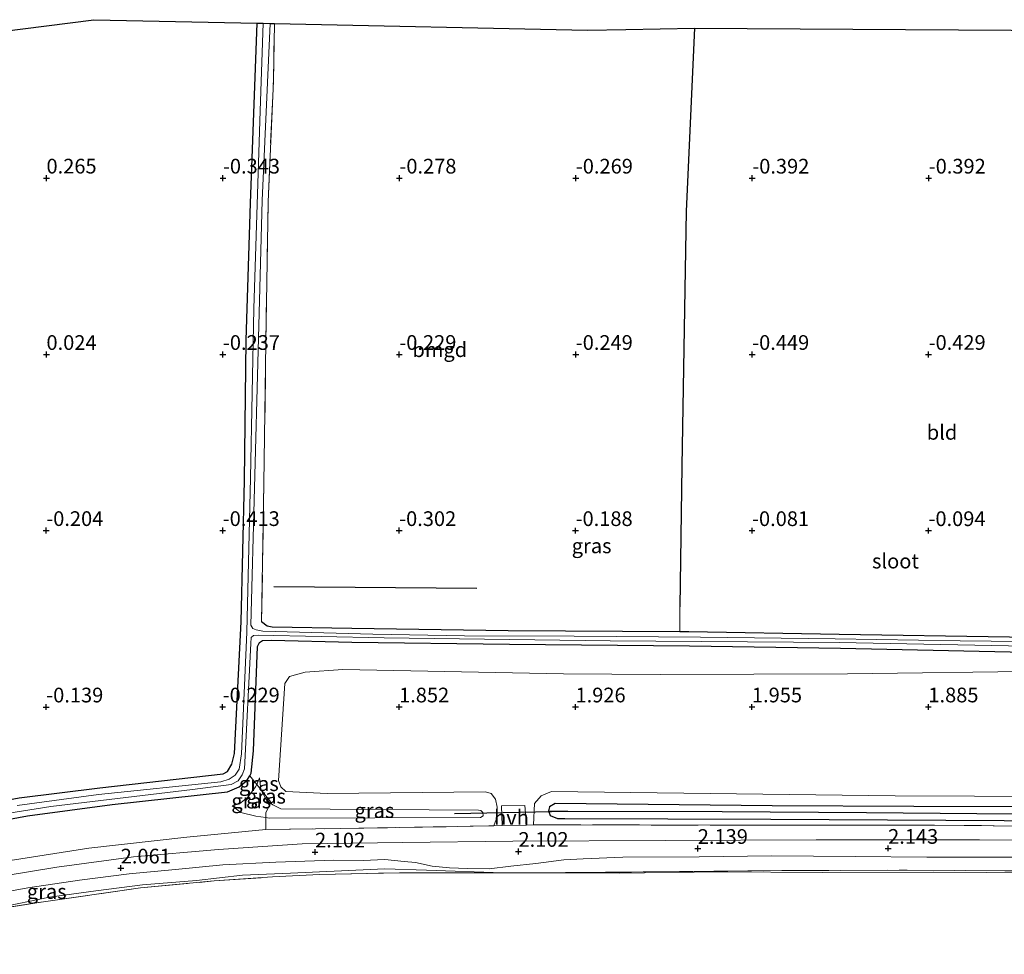
# Model space of a CAD drawing. Units: metres. Extents: x 59998 to 70008, y 374999 to 381250.
# Drawn here: x 64312 to 64479, y 380878 to 381037 of the extents above; entities that cross this region are included whole.
import ezdxf
from ezdxf.enums import TextEntityAlignment as Align

# ---------------------------------------------------------------- set-up
doc = ezdxf.new("R2010")
doc.units = ezdxf.units.M
doc.linetypes.add('IE-TERREINAFSCHEIDING', pattern=[10, 8, -2])
doc.layers.get('0').update_dxf_attribs({"lineweight": 25})
for name, color, linetype in [('B-ME-GW-HOOGTEPUNT-S-B1', 10, 'Continuous'), ('B-ME-GW-INSTEEKWATERGANG-L-B1', 10, 'Continuous'), ('B-ME-GW-WATERGANG-GREPPEL-L-B1', 10, 'Continuous'), ('B-ME-IE-TERREINAFSCHEIDING-HAAG-L-B1', 10, 'Continuous'), ('B-ME-KG-KADASTRAAL-OPNAMEDTMGRENS-L-B1', 10, 'Continuous'), ('B-ME-KW-DUIKER-L-B1', 10, 'Continuous')]:
    doc.layers.add(name, color=color, linetype=linetype)
for name, color, linetype, lineweight in [('B-ME-GW-KRUINLIJN-L-B1', 93, 'Continuous', 18), ('B-ME-GW-TEENLIJN-L-B1', 93, 'Continuous', 18), ('B-ME-IE-GRASLAND-GV-B6', 93, 'Continuous', 18), ('B-ME-IE-GRONDWERKLIJN-GROND_INGERICHT-GV-B6', 253, 'Continuous', 18), ('B-ME-IE-HULPGEOMETRIE-L-B1', 53, 'Continuous', 18), ('B-ME-IE-TERREINAFSCHEIDING-DOORGANG-L-B1', 8, 'IE-TERREINAFSCHEIDING-KUNSTMATIG-OPEN', 18), ('B-ME-IE-TERREINAFSCHEIDING-RASTERHEKWERK-L-B1', 8, 'IE-TERREINAFSCHEIDING', 18), ('B-ME-OG-WATER-GV-B6', 153, 'Continuous', 18), ('B-ME-VH-VERH_SOORT-BITUMEN-GV-B6', 8, 'IE-TERREINAFSCHEIDING-NATUURLIJK-HOUTWAL', 18), ('B-ME-VH-VERH_SOORT-HALF_VERHARDING-GV-B6', 8, 'IE-TERREINAFSCHEIDING-NATUURLIJK-HOUTWAL', 18)]:
    doc.layers.add(name, color=color, linetype=linetype, lineweight=lineweight)
doc.styles.add('NLCS-ISO', font='NLCS-ISO.TTF')
doc.linetypes.add('IE-TERREINAFSCHEIDING-KUNSTMATIG-OPEN', pattern='A,7,-1.5,[67,NLCS.SHX,S=0.75,R=0,X=0,Y=0],-1.5', length=10)
doc.linetypes.add('IE-TERREINAFSCHEIDING-NATUURLIJK-HOUTWAL', pattern='A,7,-1.5,[67,NLCS.SHX,S=0.75,R=45,X=0,Y=0],-1.5,7,-1.5,[70,NLCS.SHX,S=0.75,R=0,X=0,Y=0],-1.5', length=20)

# ---------------------------------------------------------------- blocks, each defined once
blk = doc.blocks.new('hoogtepunt')
for p, q in [((-0.5, 0), (0.5, 0)), ((0, 0.5), (0, -0.5))]:
    blk.add_line(p, q)

msp = doc.modelspace()

# ---------------------------------------------------------------- linework, layer by layer
at = {"layer": 'B-ME-GW-INSTEEKWATERGANG-L-B1'}
for points in [[(64256.87, 380891.53, 0.245), (64276.531, 380896.427, 0.269), (64295.06, 380900.931, 0.2), (64303.899, 380902.819, 0.118), (64311.471, 380904.218, 0.118), (64325.227, 380905.947, 0.118), (64346.202, 380908.297, -0.139), (64346.943, 380908.735, -0.139), (64347.66, 380909.96, -0.139), (64348.132, 380911.783, -0.134), (64349.239, 380934.163, -0.319), (64349.806, 380958.174, -0.462), (64350.103, 380982.03, -0.433), (64350.847, 381005.302, -0.425), (64351.941, 381035.932, -0.382)], [(64423.81, 380932.456, -0.333), (64394.641, 380932.626, -0.376), (64368.069, 380933.031, -0.413), (64354.487, 380933.246, -0.319), (64353.675, 380933.438, -0.319), (64352.726, 380934.138, -0.319)], [(64506.459, 380931.42, -0.534), (64479.886, 380931.549, -0.245), (64450.907, 380931.994, -0.196), (64425.371, 380932.447, -0.331), (64423.81, 380932.456, -0.333)], [(64350.706, 380907.982, -0.139), (64350.967, 380908.405, -0.139), (64351.324, 380912.218, -0.134), (64352.038, 380929.984, -0.319), (64352.369, 380930.628, -0.319), (64352.897, 380930.966, -0.319), (64354.379, 380931.056, -0.319), (64368.037, 380930.68, -0.413), (64394.864, 380930.337, -0.376), (64425.458, 380930.067, -0.331), (64451.17, 380929.707, -0.196), (64479.995, 380929.039, -0.245), (64507.644, 380929.019, -0.544), (64533.775, 380928.523, -0.515), (64557.958, 380928.229, -0.474), (64590.423, 380927.981, -0.433), (64609.182, 380927.4, -0.413), (64628.739, 380927.093, -0.437), (64638.1, 380927.181, -0.351), (64638.804, 380927.46, -0.351), (64638.994, 380927.631, -0.351)], [(64255.592, 380887.981, 0.264), (64277.462, 380893.567, 0.269), (64295.732, 380897.992, 0.2), (64312.904, 380901.206, 0.118), (64327.323, 380903.09, 0.118), (64346.937, 380905.273, -0.139), (64348.912, 380906.12, -0.139), (64350.203, 380907.166, -0.139), (64350.706, 380907.982, -0.139)], [(64626.395, 380897.788, 1.811), (64625.942, 380898.786, 1.811), (64625.569, 380899.036, 1.811), (64624.959, 380899.223, 1.811), (64621.709, 380899.148, 1.811), (64606.808, 380899.612, 1.811), (64582.71, 380900.736, 1.55), (64557.942, 380901.528, 1.55), (64521.033, 380902.343, 1.55), (64482.105, 380902.684, 1.55), (64463.63, 380902.761, 1.595), (64439.511, 380902.895, 1.607), (64402.634, 380903.263, 1.607), (64401.674, 380902.734, 1.606), (64401.498, 380902.009, 1.604)], [(64401.498, 380902.009, 1.604), (64401.791, 380901.225, 1.618), (64403.006, 380900.755, 1.64), (64404.301, 380900.748, 1.66), (64439.28, 380900.616, 1.66), (64478.962, 380900.402, 1.652), (64516.102, 380899.885, 1.738), (64552.491, 380899.34, 1.766), (64577.938, 380898.091, 1.791), (64611.722, 380896.808, 1.799), (64625.25, 380896.578, 1.811), (64626.244, 380896.992, 1.811), (64626.395, 380897.788, 1.811)]]:
    msp.add_polyline3d(points, dxfattribs=at)
at = {"layer": 'B-ME-GW-KRUINLIJN-L-B1'}
msp.add_line((64351.886, 380906.525, 0.639), (64352.375, 380907.634, 0.654), dxfattribs=at)
for points in [[(64392.193, 380899.49, 2.134), (64392.582, 380900.572, 2.121), (64392.774, 380902.633, 2.073), (64392.488, 380904.011, 2.081), (64391.76, 380904.965, 2.053), (64390.809, 380905.243, 2.053), (64363.851, 380904.957, 1.959), (64356.832, 380905.312, 1.873), (64355.999, 380906.123, 1.873), (64355.603, 380907.169, 1.873), (64356.674, 380923.674, 1.537), (64357.465, 380924.856, 1.546), (64360.147, 380925.581, 1.521), (64366.518, 380926.033, 1.505), (64404.033, 380925.316, 1.627), (64420.461, 380925.183, 1.623), (64452.313, 380925.311, 1.439), (64486.375, 380925.768, 1.382)], [(64347.7, 380902.9, 0.601), (64348.935, 380903.238, 0.601), (64350.358, 380904.351, 0.613), (64351.702, 380906.109, 0.633), (64351.886, 380906.525, 0.639)], [(64626.594, 380895.66, 2.257), (64626.872, 380898.174, 2.233), (64626.561, 380899.997, 2.233), (64625.517, 380900.87, 2.225), (64621.472, 380900.958, 2.196), (64605.997, 380901.375, 2.094), (64579.145, 380902.511, 2.012), (64552.967, 380903.585, 1.987), (64514.438, 380904.348, 2.053), (64460.421, 380904.598, 1.971), (64402.036, 380905.293, 2.039), (64400.234, 380904.587, 2.042), (64399.108, 380903.263, 2.078), (64398.97, 380899.636, 2.241)], [(64253.154, 380881.209, 2.237), (64270.293, 380885.494, 2.159), (64286.995, 380889.513, 2.106), (64307, 380893.144, 2.229), (64323.361, 380895.691, 2.188), (64340.001, 380897.542, 2.102), (64353.447, 380898.861, 2.087)]]:
    msp.add_polyline3d(points, dxfattribs=at)
at = {"layer": 'B-ME-GW-TEENLIJN-L-B1'}
msp.add_line((64352.613, 380905.652, 0.838), (64352.375, 380907.634, 0.654), dxfattribs=at)
for points in [[(64354.211, 380903.361, 0.867), (64353.478, 380903.949, 0.867), (64352.613, 380905.652, 0.838)], [(64347.7, 380902.9, 0.601), (64349.159, 380901.743, 0.678), (64351.735, 380901.136, 0.703), (64353.437, 380900.891, 0.727)], [(64353.437, 380900.891, 0.727), (64354.03, 380900.806, 0.736), (64389.942, 380900.896, 0.842), (64390.362, 380901.189, 0.846), (64390.348, 380901.743, 0.846), (64390.006, 380902.07, 0.846), (64389.575, 380902.138, 0.842), (64355.982, 380902.369, 0.867), (64354.605, 380903.046, 0.867), (64354.211, 380903.361, 0.867)], [(64393.749, 380891.478, 2.09), (64380.727, 380891.966, 2.1), (64373.666, 380892.189, 2.1), (64366.287, 380891.824, 2.1), (64357.64, 380891.438, 2.1), (64349.466, 380891.071, 2.11), (64341.619, 380890.164, 2.12), (64332.44, 380889.475, 2.13), (64324.504, 380888.458, 2.14), (64316.646, 380887.336, 2.15), (64307.791, 380885.559, 2.15), (64297.697, 380883.945, 2.15), (64287.937, 380881.898, 2.16), (64278.876, 380880.076, 2.16), (64269.531, 380877.683, 2.16), (64259.959, 380875.359, 2.16), (64249.506, 380872.84, 2.16), (64237.936, 380869.458, 2.17), (64229.078, 380866.421, 2.17), (64220.529, 380863.318, 2.18), (64211.725, 380860.457, 2.18)], [(64653.562, 380885.509, 2.35), (64634.148, 380886.758, 2.25), (64616.794, 380887.484, 2.2), (64595.88, 380888.673, 2.15), (64573.163, 380889.704, 2.1), (64553.045, 380890.539, 2.1), (64536.759, 380890.992, 2.1), (64520.375, 380891.364, 2.1), (64502.291, 380891.355, 2.09), (64484.976, 380891.493, 2.09), (64466.965, 380891.599, 2.08), (64448.021, 380891.524, 2.08), (64430.49, 380891.674, 2.09), (64413.581, 380891.441, 2.09), (64397.603, 380891.47, 2.09)]]:
    msp.add_polyline3d(points, dxfattribs=at)
at = {"layer": 'B-ME-GW-WATERGANG-GREPPEL-L-B1'}
msp.add_polyline3d([(64404.769, 380901.989, 0.683), (64431.045, 380901.914, 0.683), (64455.547, 380901.755, 0.683), (64486.83, 380901.481, 0.683), (64527.673, 380900.953, 0.683), (64569.325, 380900.07, 0.683), (64607.834, 380898.319, 0.683), (64622.814, 380897.997, 0.683)], dxfattribs=at)
at = {"layer": 'B-ME-IE-GRASLAND-GV-B6'}
for points in [[(64311.471, 380904.218, 0.118), (64325.227, 380905.947, 0.118), (64346.202, 380908.297, -0.139), (64346.943, 380908.735, -0.139), (64347.66, 380909.96, -0.139), (64348.132, 380911.783, -0.134), (64349.239, 380934.163, -0.319), (64349.806, 380958.174, -0.462), (64350.103, 380982.03, -0.433), (64350.847, 381005.302, -0.425), (64351.941, 381035.932, -0.382), (64352.977, 381035.911, -1.202), (64352.467, 381021.04, -1.202), (64351.373, 380987.439, -1.202), (64350.847, 380958.658, -1.202), (64350.201, 380932.413, -1.202), (64349.293, 380911.742, -1.202), (64348.905, 380909.141, -1.202), (64348.208, 380908.065, -1.202), (64347.186, 380907.409, -1.202), (64345.786, 380906.952, -1.202), (64324.994, 380904.788, -1.202), (64311.182, 380902.921, -1.202)], [(64497.868, 380930.621, -1.202), (64471.469, 380930.93, -1.202), (64450.223, 380931.267, -1.202), (64427.35, 380931.549, -1.202), (64405.859, 380931.728, -1.202), (64387.195, 380931.791, -1.202), (64371.623, 380932.059, -1.202), (64352.954, 380932.563, -1.202), (64351.788, 380932.781, -1.202), (64351.239, 380933.047, -1.202), (64350.892, 380933.619, -1.202), (64352.152, 380980.252, -1.202), (64352.813, 381005.763, -1.202), (64354.168, 381035.886, -1.202), (64354.885, 381035.871, -0.383), (64354.725, 381026.118, -0.425), (64353.814, 381005.561, -0.425), (64353.442, 380981.622, -0.433), (64353.119, 380957.689, -0.462), (64352.726, 380934.138, -0.319), (64353.675, 380933.438, -0.319), (64354.487, 380933.246, -0.319), (64368.069, 380933.031, -0.413), (64394.641, 380932.626, -0.376), (64423.81, 380932.456, -0.333), (64425.371, 380932.447, -0.331), (64450.907, 380931.994, -0.196), (64479.886, 380931.549, -0.245)], [(64303.621, 380900.664, -1.202), (64316.853, 380902.778, -1.202), (64340.961, 380905.677, -1.202), (64347.53, 380906.495, -1.202), (64348.746, 380907.147, -1.202), (64349.404, 380908.133, -1.202), (64349.792, 380909.185, -1.202), (64350.902, 380930.489, -1.202), (64350.958, 380931.52, -1.202), (64351.364, 380931.862, -1.202), (64352.13, 380931.903, -1.202), (64373.557, 380931.438, -1.202), (64411.958, 380930.93, -1.202), (64450.912, 380930.63, -1.202), (64488.41, 380929.912, -1.202)], [(64479.995, 380929.039, -0.245), (64451.17, 380929.707, -0.196), (64425.458, 380930.067, -0.331), (64394.864, 380930.337, -0.376), (64368.037, 380930.68, -0.413), (64354.379, 380931.056, -0.319), (64352.897, 380930.966, -0.319), (64352.369, 380930.628, -0.319), (64352.038, 380929.984, -0.319), (64351.324, 380912.218, -0.134), (64350.967, 380908.405, -0.139), (64350.706, 380907.982, -0.139), (64350.203, 380907.166, -0.139), (64348.912, 380906.12, -0.139), (64346.937, 380905.273, -0.139), (64327.323, 380903.09, 0.118), (64312.904, 380901.206, 0.118), (64295.732, 380897.992, 0.2)], [(64353.447, 380898.861, 2.087), (64353.437, 380900.891, 0.727), (64354.03, 380900.806, 0.736), (64389.942, 380900.896, 0.842), (64390.362, 380901.189, 0.846), (64390.348, 380901.743, 0.846), (64390.006, 380902.07, 0.846), (64389.575, 380902.138, 0.842), (64355.982, 380902.369, 0.867), (64354.605, 380903.046, 0.867), (64354.211, 380903.361, 0.867), (64354.217, 380903.373, 1.302), (64354.307, 380903.503, 1.296), (64352.613, 380905.652, 0.838), (64352.375, 380907.634, 0.654), (64351.886, 380906.525, 0.639), (64350.706, 380907.982, -0.139), (64350.967, 380908.405, -0.139), (64351.324, 380912.218, -0.134), (64352.038, 380929.984, -0.319), (64352.369, 380930.628, -0.319), (64352.897, 380930.966, -0.319), (64354.379, 380931.056, -0.319), (64368.037, 380930.68, -0.413), (64394.864, 380930.337, -0.376), (64425.458, 380930.067, -0.331), (64451.17, 380929.707, -0.196), (64479.995, 380929.039, -0.245)], [(64486.375, 380925.768, 1.382), (64452.313, 380925.311, 1.439), (64420.461, 380925.183, 1.623), (64404.033, 380925.316, 1.627), (64366.518, 380926.033, 1.505), (64360.147, 380925.581, 1.521), (64357.465, 380924.856, 1.546), (64356.674, 380923.674, 1.537), (64355.603, 380907.169, 1.873), (64355.999, 380906.123, 1.873), (64356.832, 380905.312, 1.873), (64363.851, 380904.957, 1.959), (64390.809, 380905.243, 2.053), (64391.76, 380904.965, 2.053), (64392.488, 380904.011, 2.081), (64392.774, 380902.633, 2.073), (64392.582, 380900.572, 2.121), (64392.193, 380899.49, 2.134), (64391.364, 380899.459, 2.135), (64366.098, 380899.008, 2.126), (64353.447, 380898.861, 2.087)], [(64398.97, 380899.636, 2.241), (64397.738, 380899.613, 2.242), (64397.494, 380902.952, 2.024), (64393.519, 380902.89, 2.008), (64393.642, 380899.538, 2.247), (64392.193, 380899.49, 2.134), (64392.582, 380900.572, 2.121), (64392.774, 380902.633, 2.073), (64392.488, 380904.011, 2.081), (64391.76, 380904.965, 2.053), (64390.809, 380905.243, 2.053), (64363.851, 380904.957, 1.959), (64356.832, 380905.312, 1.873), (64355.999, 380906.123, 1.873), (64355.603, 380907.169, 1.873), (64356.674, 380923.674, 1.537), (64357.465, 380924.856, 1.546), (64360.147, 380925.581, 1.521), (64366.518, 380926.033, 1.505), (64404.033, 380925.316, 1.627), (64420.461, 380925.183, 1.623), (64452.313, 380925.311, 1.439), (64486.375, 380925.768, 1.382)], [(64307, 380893.144, 2.229), (64323.361, 380895.691, 2.188), (64340.001, 380897.542, 2.102), (64353.447, 380898.861, 2.087), (64366.098, 380899.008, 2.126), (64391.364, 380899.459, 2.135), (64392.193, 380899.49, 2.134), (64393.642, 380899.538, 2.247), (64397.738, 380899.613, 2.242), (64398.97, 380899.636, 2.241), (64435.062, 380899.61, 2.196), (64467.109, 380899.622, 2.221), (64497.512, 380899.268, 2.221), (64538.355, 380898.802, 2.196), (64572.914, 380897.723, 2.208), (64602.03, 380896.295, 2.233), (64624.611, 380895.243, 2.257), (64626.594, 380895.66, 2.257), (64628.588, 380896.079, 2.257), (64632.474, 380898.268, 2.278), (64636.259, 380900.907, 2.286), (64639.632, 380904.36, 2.245), (64641.281, 380907.949, 2.225), (64641.856, 380912.987, 1.987)], [(64641.856, 380912.987, 1.987), (64641.281, 380907.949, 2.225), (64639.632, 380904.36, 2.245), (64636.259, 380900.907, 2.286), (64632.474, 380898.268, 2.278), (64628.588, 380896.079, 2.257), (64626.594, 380895.66, 2.257), (64626.872, 380898.174, 2.233), (64626.561, 380899.997, 2.233), (64625.517, 380900.87, 2.225), (64621.472, 380900.958, 2.196), (64605.997, 380901.375, 2.094), (64579.145, 380902.511, 2.012), (64552.967, 380903.585, 1.987), (64514.438, 380904.348, 2.053), (64460.421, 380904.598, 1.971), (64402.036, 380905.293, 2.039), (64400.234, 380904.587, 2.042), (64399.108, 380903.263, 2.078), (64398.97, 380899.636, 2.241)], [(64295.732, 380897.992, 0.2), (64312.904, 380901.206, 0.118), (64327.323, 380903.09, 0.118), (64346.937, 380905.273, -0.139), (64348.912, 380906.12, -0.139), (64350.203, 380907.166, -0.139), (64350.706, 380907.982, -0.139), (64351.886, 380906.525, 0.639), (64351.702, 380906.109, 0.633), (64350.358, 380904.351, 0.613), (64348.935, 380903.238, 0.601), (64347.7, 380902.9, 0.601), (64349.159, 380901.743, 0.678), (64351.735, 380901.136, 0.703), (64353.437, 380900.891, 0.727), (64353.447, 380898.861, 2.087)], [(64353.437, 380900.891, 0.727), (64351.735, 380901.136, 0.703), (64349.159, 380901.743, 0.678), (64347.7, 380902.9, 0.601), (64348.935, 380903.238, 0.601), (64350.358, 380904.351, 0.613), (64351.702, 380906.109, 0.633), (64351.886, 380906.525, 0.639), (64352.613, 380905.652, 0.838), (64353.478, 380903.949, 0.867), (64354.211, 380903.361, 0.867), (64353.433, 380901.706, 1.443), (64353.437, 380900.891, 0.727)], [(64352.613, 380905.652, 0.838), (64351.886, 380906.525, 0.639), (64352.375, 380907.634, 0.654), (64352.613, 380905.652, 0.838)], [(64354.211, 380903.361, 0.867), (64353.478, 380903.949, 0.867), (64352.613, 380905.652, 0.838), (64354.307, 380903.503, 1.296), (64354.217, 380903.373, 1.302), (64354.211, 380903.361, 0.867)], [(64552.967, 380903.585, 1.987), (64579.145, 380902.511, 2.012), (64605.997, 380901.375, 2.094), (64621.472, 380900.958, 2.196), (64625.517, 380900.87, 2.225), (64626.561, 380899.997, 2.233), (64626.872, 380898.174, 2.233), (64626.594, 380895.66, 2.257), (64624.611, 380895.243, 2.257), (64602.03, 380896.295, 2.233), (64572.914, 380897.723, 2.208), (64538.355, 380898.802, 2.196), (64497.512, 380899.268, 2.221), (64467.109, 380899.622, 2.221), (64435.062, 380899.61, 2.196), (64398.97, 380899.636, 2.241), (64399.108, 380903.263, 2.078), (64400.234, 380904.587, 2.042), (64402.036, 380905.293, 2.039), (64460.421, 380904.598, 1.971), (64514.438, 380904.348, 2.053), (64552.967, 380903.585, 1.987)], [(64389.942, 380900.896, 0.842), (64354.03, 380900.806, 0.736), (64353.437, 380900.891, 0.727), (64353.433, 380901.706, 1.443), (64354.211, 380903.361, 0.867), (64354.605, 380903.046, 0.867), (64355.982, 380902.369, 0.867), (64389.575, 380902.138, 0.842), (64390.006, 380902.07, 0.846), (64390.348, 380901.743, 0.846), (64390.362, 380901.189, 0.846), (64389.942, 380900.896, 0.842)], [(64401.498, 380902.009, 1.604), (64401.674, 380902.734, 1.606), (64402.634, 380903.263, 1.607), (64439.511, 380902.895, 1.607), (64463.63, 380902.761, 1.595), (64482.105, 380902.684, 1.55), (64521.033, 380902.343, 1.55), (64557.942, 380901.528, 1.55), (64582.71, 380900.736, 1.55), (64606.808, 380899.612, 1.811), (64621.709, 380899.148, 1.811), (64624.959, 380899.223, 1.811), (64625.569, 380899.036, 1.811), (64625.942, 380898.786, 1.811), (64626.395, 380897.788, 1.811), (64622.814, 380897.997, 0.683), (64607.834, 380898.319, 0.683), (64569.325, 380900.07, 0.683), (64527.673, 380900.953, 0.683), (64486.83, 380901.481, 0.683), (64455.547, 380901.755, 0.683), (64431.045, 380901.914, 0.683), (64404.769, 380901.989, 0.683), (64401.498, 380902.009, 1.604)], [(64482.105, 380902.684, 1.55), (64463.63, 380902.761, 1.595), (64439.511, 380902.895, 1.607), (64402.634, 380903.263, 1.607), (64401.674, 380902.734, 1.606), (64401.498, 380902.009, 1.604), (64401.791, 380901.225, 1.618), (64403.006, 380900.755, 1.64), (64404.301, 380900.748, 1.66), (64439.28, 380900.616, 1.66), (64478.962, 380900.402, 1.652), (64516.102, 380899.885, 1.738)], [(64401.498, 380902.009, 1.604), (64404.769, 380901.989, 0.683), (64431.045, 380901.914, 0.683), (64455.547, 380901.755, 0.683), (64486.83, 380901.481, 0.683), (64527.673, 380900.953, 0.683), (64569.325, 380900.07, 0.683), (64607.834, 380898.319, 0.683), (64622.814, 380897.997, 0.683), (64626.395, 380897.788, 1.811), (64626.244, 380896.992, 1.811), (64625.25, 380896.578, 1.811), (64611.722, 380896.808, 1.799), (64577.938, 380898.091, 1.791), (64552.491, 380899.34, 1.766), (64516.102, 380899.885, 1.738), (64478.962, 380900.402, 1.652), (64439.28, 380900.616, 1.66), (64404.301, 380900.748, 1.66), (64403.006, 380900.755, 1.64), (64401.791, 380901.225, 1.618), (64401.498, 380902.009, 1.604)], [(64353.447, 380898.861, 2.087), (64340.001, 380897.542, 2.102), (64323.361, 380895.691, 2.188), (64307, 380893.144, 2.229)], [(64634.723, 380896.625, 2.245), (64629.9, 380894.032, 2.261), (64625.698, 380893.162, 2.253), (64619.304, 380893.247, 2.233), (64595.531, 380894.363, 2.261), (64573.525, 380895.386, 2.225), (64551.263, 380896.129, 2.171), (64525.291, 380896.656, 2.163), (64501.423, 380896.884, 2.233), (64474.799, 380897.08, 2.257), (64447.022, 380897.113, 2.229), (64421.359, 380897, 2.225), (64395.431, 380896.879, 2.278), (64376.675, 380896.657, 2.233), (64359.621, 380896.433, 2.221), (64345.374, 380895.446, 2.212), (64330.909, 380894.187, 2.208), (64317.916, 380892.47, 2.2), (64304.398, 380890.249, 2.18)], [(64304.861, 380887.447, 2.11), (64312.968, 380888.932, 2.11), (64321.727, 380890.217, 2.1), (64330.19, 380891.345, 2.1), (64338.091, 380892.071, 2.09), (64346.141, 380892.833, 2.08), (64355.142, 380893.302, 2.08), (64365.02, 380893.617, 2.084), (64369.96, 380893.603, 2.08), (64373.687, 380893.774, 2.08), (64376.971, 380893.395, 2.08), (64378.865, 380893.224, 2.08), (64381.723, 380892.62, 2.08), (64384.682, 380892.342, 2.08), (64387.711, 380892.206, 2.08), (64391.409, 380892.194, 2.08), (64395.08, 380892.629, 2.08), (64399.339, 380893.102, 2.08), (64404.101, 380893.696, 2.08), (64407.396, 380893.89, 2.08), (64414.164, 380894.141, 2.07), (64427.097, 380894.197, 2.07), (64439.489, 380894.366, 2.07), (64453.644, 380894.294, 2.07), (64465.802, 380894.169, 2.073), (64484.59, 380894.162, 2.08)], [(64297.351, 380883.674, 2.413), (64315.234, 380886.533, 2.36), (64332.146, 380888.924, 2.335), (64344.657, 380890.109, 2.355), (64354.582, 380890.797, 2.368), (64362.576, 380891.182, 2.4), (64376.143, 380891.512, 2.351), (64393.749, 380891.478, 2.09), (64397.603, 380891.47, 2.09), (64413.581, 380891.441, 2.09), (64430.49, 380891.674, 2.09), (64448.021, 380891.524, 2.08), (64466.965, 380891.599, 2.08), (64484.976, 380891.493, 2.09), (64502.291, 380891.355, 2.09), (64520.375, 380891.364, 2.1), (64536.759, 380890.992, 2.1), (64553.045, 380890.539, 2.1), (64573.163, 380889.704, 2.1), (64595.88, 380888.673, 2.15), (64616.794, 380887.484, 2.2), (64634.148, 380886.758, 2.25), (64653.562, 380885.509, 2.35)], [(64393.749, 380891.478, 2.09), (64376.143, 380891.512, 2.351), (64362.576, 380891.182, 2.4), (64354.582, 380890.797, 2.368), (64344.657, 380890.109, 2.355), (64332.146, 380888.924, 2.335), (64315.234, 380886.533, 2.36), (64297.351, 380883.674, 2.413)], [(64307.791, 380885.559, 2.15), (64316.646, 380887.336, 2.15), (64324.504, 380888.458, 2.14), (64332.44, 380889.475, 2.13), (64341.619, 380890.164, 2.12), (64349.466, 380891.071, 2.11), (64357.64, 380891.438, 2.1), (64366.287, 380891.824, 2.1), (64373.666, 380892.189, 2.1), (64380.727, 380891.966, 2.1), (64393.749, 380891.478, 2.09)], [(64643.703, 380886.58, 2.385), (64606.921, 380888.341, 2.405), (64582.066, 380889.692, 2.331), (64553.305, 380890.724, 2.36), (64529.63, 380891.215, 2.343), (64515.703, 380891.539, 2.372), (64502.891, 380891.64, 2.372), (64479.069, 380891.84, 2.413), (64462.47, 380891.93, 2.396), (64441.149, 380891.865, 2.306), (64418.017, 380891.64, 2.278), (64397.603, 380891.47, 2.09), (64393.749, 380891.478, 2.09), (64380.727, 380891.966, 2.1), (64373.666, 380892.189, 2.1), (64366.287, 380891.824, 2.1), (64357.64, 380891.438, 2.1), (64349.466, 380891.071, 2.11), (64341.619, 380890.164, 2.12), (64332.44, 380889.475, 2.13), (64324.504, 380888.458, 2.14), (64316.646, 380887.336, 2.15), (64307.791, 380885.559, 2.15)], [(64484.976, 380891.493, 2.09), (64466.965, 380891.599, 2.08), (64448.021, 380891.524, 2.08), (64430.49, 380891.674, 2.09), (64413.581, 380891.441, 2.09), (64397.603, 380891.47, 2.09), (64418.017, 380891.64, 2.278), (64441.149, 380891.865, 2.306), (64462.47, 380891.93, 2.396), (64479.069, 380891.84, 2.413)]]:
    msp.add_polyline3d(points, dxfattribs=at)
at = {"layer": 'B-ME-IE-GRONDWERKLIJN-GROND_INGERICHT-GV-B6'}
for points in [[(64276.751, 381030.477, 0.235), (64324.171, 381036.512, -0.178), (64351.941, 381035.932, -0.382), (64350.847, 381005.302, -0.425), (64350.103, 380982.03, -0.433), (64349.806, 380958.174, -0.462), (64349.239, 380934.163, -0.319), (64348.132, 380911.783, -0.134), (64347.66, 380909.96, -0.139), (64346.943, 380908.735, -0.139), (64346.202, 380908.297, -0.139), (64325.227, 380905.947, 0.118), (64311.471, 380904.218, 0.118)], [(64354.885, 381035.871, -0.383), (64408.152, 381034.759, -0.205), (64414.641, 381034.84, -0.211), (64426.32, 381035.075, -0.21), (64424.934, 381003.965, -0.327), (64424.178, 380960.619, -0.388), (64423.844, 380936.683, -0.364), (64423.81, 380932.456, -0.333), (64394.641, 380932.626, -0.376), (64368.069, 380933.031, -0.413), (64354.487, 380933.246, -0.319), (64353.675, 380933.438, -0.319), (64352.726, 380934.138, -0.319), (64353.119, 380957.689, -0.462), (64353.442, 380981.622, -0.433), (64353.814, 381005.561, -0.425), (64354.725, 381026.118, -0.425), (64354.885, 381035.871, -0.383)], [(64506.441, 380935.858, -0.642), (64506.459, 380931.42, -0.534), (64479.886, 380931.549, -0.245), (64450.907, 380931.994, -0.196), (64425.371, 380932.447, -0.331), (64423.81, 380932.456, -0.333), (64423.844, 380936.683, -0.364), (64424.178, 380960.619, -0.388), (64424.934, 381003.965, -0.327), (64426.32, 381035.075, -0.21), (64507.084, 381034.548, -0.268), (64507.051, 381033.137, -0.265), (64507.003, 381001.603, -0.257), (64506.464, 380958.318, -0.294), (64506.441, 380935.858, -0.642)]]:
    msp.add_polyline3d(points, dxfattribs=at)
at = {"layer": 'B-ME-IE-HULPGEOMETRIE-L-B1'}
msp.add_line((64404.769, 380901.989, 0.683), (64401.498, 380902.009, 1.604), dxfattribs=at)
at = {"layer": 'B-ME-IE-TERREINAFSCHEIDING-DOORGANG-L-B1'}
for p, q in [((64392.193, 380899.49, 2.134), (64393.642, 380899.538, 2.247)), ((64393.642, 380899.538, 2.247), (64397.738, 380899.613, 2.242)), ((64397.738, 380899.613, 2.242), (64398.97, 380899.636, 2.241))]:
    msp.add_line(p, q, dxfattribs=at)
at = {"layer": 'B-ME-IE-TERREINAFSCHEIDING-HAAG-L-B1'}
msp.add_line((64354.805, 380940.167, -0.118), (64389.333, 380939.879, -0.016), dxfattribs=at)
msp.add_polyline3d([(64426.32, 381035.075, -0.21), (64424.934, 381003.965, -0.327), (64424.178, 380960.619, -0.388), (64423.844, 380936.683, -0.364)], dxfattribs=at)
at = {"layer": 'B-ME-IE-TERREINAFSCHEIDING-RASTERHEKWERK-L-B1'}
for p, q in [((64350.706, 380907.982, -0.139), (64351.886, 380906.525, 0.639)), ((64351.886, 380906.525, 0.639), (64352.613, 380905.652, 0.838)), ((64353.437, 380900.891, 0.727), (64353.447, 380898.861, 2.087)), ((64397.603, 380891.47, 2.09), (64393.749, 380891.478, 2.09))]:
    msp.add_line(p, q, dxfattribs=at)
for points in [[(64352.726, 380934.138, -0.319), (64353.119, 380957.689, -0.462), (64353.442, 380981.622, -0.433), (64353.814, 381005.561, -0.425), (64354.725, 381026.118, -0.425), (64354.885, 381035.871, -0.383)], [(64352.613, 380905.652, 0.838), (64354.307, 380903.503, 1.296), (64354.217, 380903.373, 1.302), (64354.211, 380903.361, 0.867)], [(64354.211, 380903.361, 0.867), (64353.433, 380901.706, 1.443), (64353.437, 380900.891, 0.727)], [(64353.447, 380898.861, 2.087), (64366.098, 380899.008, 2.126), (64391.364, 380899.459, 2.135), (64392.193, 380899.49, 2.134)], [(64398.97, 380899.636, 2.241), (64435.062, 380899.61, 2.196), (64467.109, 380899.622, 2.221), (64497.512, 380899.268, 2.221), (64538.355, 380898.802, 2.196), (64572.914, 380897.723, 2.208), (64602.03, 380896.295, 2.233), (64624.611, 380895.243, 2.257), (64626.594, 380895.66, 2.257)], [(64249.833, 380871.981, 2.355), (64263.041, 380875.771, 2.507), (64281.551, 380880.299, 2.499), (64297.351, 380883.674, 2.413), (64315.234, 380886.533, 2.36), (64332.146, 380888.924, 2.335), (64344.657, 380890.109, 2.355), (64354.582, 380890.797, 2.368), (64362.576, 380891.182, 2.4), (64376.143, 380891.512, 2.351), (64393.749, 380891.478, 2.09)], [(64397.603, 380891.47, 2.09), (64418.017, 380891.64, 2.278), (64441.149, 380891.865, 2.306), (64462.47, 380891.93, 2.396), (64479.069, 380891.84, 2.413), (64502.891, 380891.64, 2.372), (64515.703, 380891.539, 2.372), (64529.63, 380891.215, 2.343), (64553.305, 380890.724, 2.36), (64582.066, 380889.692, 2.331), (64606.921, 380888.341, 2.405), (64643.703, 380886.58, 2.385)]]:
    msp.add_polyline3d(points, dxfattribs=at)
at = {"layer": 'B-ME-KG-KADASTRAAL-OPNAMEDTMGRENS-L-B1'}
for p, q in [((64351.941, 381035.932, -0.382), (64352.977, 381035.911, -1.202)), ((64352.977, 381035.911, -1.202), (64354.168, 381035.886, -1.202)), ((64354.168, 381035.886, -1.202), (64354.885, 381035.871, -0.383))]:
    msp.add_line(p, q, dxfattribs=at)
for points in [[(64276.751, 381030.477, 0.235), (64324.171, 381036.512, -0.178), (64351.941, 381035.932, -0.382)], [(64354.885, 381035.871, -0.383), (64408.152, 381034.759, -0.205), (64414.641, 381034.84, -0.211), (64426.32, 381035.075, -0.21)], [(64426.32, 381035.075, -0.21), (64507.084, 381034.548, -0.268), (64515.346, 381034.5, -0.265), (64541.779, 381034.41, -0.246), (64565.507, 381033.813, -0.172), (64588.009, 381033.058, -0.145), (64611.818, 381031.811, -0.082), (64624.829, 381031.043, -0.057), (64631.308, 381030.811, 0.15)]]:
    msp.add_polyline3d(points, dxfattribs=at)
at = {"layer": 'B-ME-KW-DUIKER-L-B1'}
msp.add_line((64385.494, 380901.593, 0.842), (64404.769, 380901.989, 0.683), dxfattribs=at)
at = {"layer": 'B-ME-OG-WATER-GV-B6'}
for points in [[(64311.182, 380902.921, -1.202), (64324.994, 380904.788, -1.202), (64345.786, 380906.952, -1.202), (64347.186, 380907.409, -1.202), (64348.208, 380908.065, -1.202), (64348.905, 380909.141, -1.202), (64349.293, 380911.742, -1.202), (64350.201, 380932.413, -1.202), (64350.847, 380958.658, -1.202), (64351.373, 380987.439, -1.202), (64352.467, 381021.04, -1.202), (64352.977, 381035.911, -1.202), (64354.168, 381035.886, -1.202), (64352.813, 381005.763, -1.202), (64352.152, 380980.252, -1.202), (64350.892, 380933.619, -1.202), (64351.239, 380933.047, -1.202), (64351.788, 380932.781, -1.202), (64352.954, 380932.563, -1.202), (64371.623, 380932.059, -1.202)], [(64488.41, 380929.912, -1.202), (64450.912, 380930.63, -1.202), (64411.958, 380930.93, -1.202), (64373.557, 380931.438, -1.202), (64352.13, 380931.903, -1.202), (64351.364, 380931.862, -1.202), (64350.958, 380931.52, -1.202), (64350.902, 380930.489, -1.202), (64349.792, 380909.185, -1.202), (64349.404, 380908.133, -1.202), (64348.746, 380907.147, -1.202), (64347.53, 380906.495, -1.202), (64340.961, 380905.677, -1.202), (64316.853, 380902.778, -1.202), (64303.621, 380900.664, -1.202)], [(64371.623, 380932.059, -1.202), (64387.195, 380931.791, -1.202), (64405.859, 380931.728, -1.202), (64427.35, 380931.549, -1.202), (64450.223, 380931.267, -1.202), (64471.469, 380930.93, -1.202), (64497.868, 380930.621, -1.202)]]:
    msp.add_polyline3d(points, dxfattribs=at)
at = {"layer": 'B-ME-VH-VERH_SOORT-BITUMEN-GV-B6'}
for points in [[(64304.398, 380890.249, 2.18), (64317.916, 380892.47, 2.2), (64330.909, 380894.187, 2.208), (64345.374, 380895.446, 2.212), (64359.621, 380896.433, 2.221), (64376.675, 380896.657, 2.233), (64395.431, 380896.879, 2.278), (64421.359, 380897, 2.225), (64447.022, 380897.113, 2.229), (64474.799, 380897.08, 2.257), (64501.423, 380896.884, 2.233), (64525.291, 380896.656, 2.163), (64551.263, 380896.129, 2.171), (64573.525, 380895.386, 2.225), (64595.531, 380894.363, 2.261), (64619.304, 380893.247, 2.233), (64625.698, 380893.162, 2.253), (64629.9, 380894.032, 2.261), (64634.723, 380896.625, 2.245), (64638.331, 380899.317, 2.135), (64641.427, 380903.249, 2.028)], [(64484.59, 380894.162, 2.08), (64465.802, 380894.169, 2.073), (64453.644, 380894.294, 2.07), (64439.489, 380894.366, 2.07), (64427.097, 380894.197, 2.07), (64414.164, 380894.141, 2.07), (64407.396, 380893.89, 2.08), (64404.101, 380893.696, 2.08), (64399.339, 380893.102, 2.08), (64395.08, 380892.629, 2.08), (64391.409, 380892.194, 2.08), (64387.711, 380892.206, 2.08), (64384.682, 380892.342, 2.08), (64381.723, 380892.62, 2.08), (64378.865, 380893.224, 2.08), (64376.971, 380893.395, 2.08), (64373.687, 380893.774, 2.08), (64369.96, 380893.603, 2.08), (64365.02, 380893.617, 2.084), (64355.142, 380893.302, 2.08), (64346.141, 380892.833, 2.08), (64338.091, 380892.071, 2.09), (64330.19, 380891.345, 2.1), (64321.727, 380890.217, 2.1), (64312.968, 380888.932, 2.11), (64304.861, 380887.447, 2.11)]]:
    msp.add_polyline3d(points, dxfattribs=at)
at = {"layer": 'B-ME-VH-VERH_SOORT-HALF_VERHARDING-GV-B6'}
msp.add_polyline3d([(64393.642, 380899.538, 2.247), (64393.519, 380902.89, 2.008), (64397.494, 380902.952, 2.024), (64397.738, 380899.613, 2.242), (64393.642, 380899.538, 2.247)], dxfattribs=at)

# ---------------------------------------------------------------- block references
at = {"layer": 'B-ME-GW-HOOGTEPUNT-S-B1', "rotation": 90}
for p in [(64316.142, 381009.588, 0.265), (64316.142, 381009.588, 0.265), (64346.143, 381009.585, -0.343), (64346.143, 381009.585, -0.343), (64376.144, 381009.582, -0.278), (64376.144, 381009.582, -0.278), (64406.145, 381009.58, -0.269), (64406.145, 381009.58, -0.269), (64436.147, 381009.577, -0.392), (64436.147, 381009.577, -0.392), (64466.148, 381009.574, -0.392), (64466.148, 381009.574, -0.392), (64316.135, 380979.601, 0.024), (64316.135, 380979.601, 0.024), (64346.134, 380979.604, -0.237), (64346.134, 380979.604, -0.237), (64376.132, 380979.606, -0.229), (64376.132, 380979.606, -0.229), (64406.131, 380979.608, -0.249), (64406.131, 380979.608, -0.249), (64436.13, 380979.61, -0.449), (64436.13, 380979.61, -0.449), (64466.129, 380979.613, -0.429), (64466.129, 380979.613, -0.429), (64316.1, 380949.671, -0.204), (64316.1, 380949.671, -0.204), (64346.101, 380949.668, -0.413), (64346.101, 380949.668, -0.413), (64376.103, 380949.666, -0.302), (64376.103, 380949.666, -0.302), (64406.104, 380949.663, -0.188), (64406.104, 380949.663, -0.188), (64436.105, 380949.66, -0.081), (64436.105, 380949.66, -0.081), (64466.107, 380949.657, -0.094), (64466.107, 380949.657, -0.094), (64316.096, 380919.679, -0.139), (64316.096, 380919.679, -0.139), (64346.095, 380919.681, -0.229), (64346.095, 380919.681, -0.229), (64376.093, 380919.684, 1.852), (64376.093, 380919.684, 1.852), (64406.092, 380919.686, 1.926), (64406.092, 380919.686, 1.926), (64436.091, 380919.688, 1.955), (64436.091, 380919.688, 1.955), (64466.09, 380919.69, 1.885), (64466.09, 380919.69, 1.885), (64426.884, 380895.634, 2.139), (64426.884, 380895.634, 2.139), (64459.244, 380895.649, 2.143), (64459.244, 380895.649, 2.143), (64361.804, 380895.024, 2.102), (64361.804, 380895.024, 2.102), (64396.395, 380895.135, 2.102), (64396.395, 380895.135, 2.102), (64328.763, 380892.305, 2.061), (64328.763, 380892.305, 2.061)]:
    msp.add_blockref('hoogtepunt', p, dxfattribs=at)

# ---------------------------------------------------------------- texts
at = {"layer": 'B-ME-GW-HOOGTEPUNT-S-B1', "ltscale": 0.2, "style": 'NLCS-ISO'}
for s, p in [('0.265', (64316.142, 381009.588, 0.265)), ('0.265', (64316.142, 381009.588, 0.265)), ('-0.343', (64346.143, 381009.585, -0.343)), ('-0.343', (64346.143, 381009.585, -0.343)), ('-0.278', (64376.144, 381009.582, -0.278)), ('-0.278', (64376.144, 381009.582, -0.278)), ('-0.269', (64406.145, 381009.58, -0.269)), ('-0.269', (64406.145, 381009.58, -0.269)), ('-0.392', (64436.147, 381009.577, -0.392)), ('-0.392', (64436.147, 381009.577, -0.392)), ('-0.392', (64466.148, 381009.574, -0.392)), ('-0.392', (64466.148, 381009.574, -0.392)), ('0.024', (64316.135, 380979.601, 0.024)), ('0.024', (64316.135, 380979.601, 0.024)), ('-0.237', (64346.134, 380979.604, -0.237)), ('-0.237', (64346.134, 380979.604, -0.237)), ('-0.229', (64376.132, 380979.606, -0.229)), ('-0.229', (64376.132, 380979.606, -0.229)), ('-0.249', (64406.131, 380979.608, -0.249)), ('-0.249', (64406.131, 380979.608, -0.249)), ('-0.449', (64436.13, 380979.61, -0.449)), ('-0.449', (64436.13, 380979.61, -0.449)), ('-0.429', (64466.129, 380979.613, -0.429)), ('-0.429', (64466.129, 380979.613, -0.429)), ('-0.204', (64316.1, 380949.671, -0.204)), ('-0.204', (64316.1, 380949.671, -0.204)), ('-0.413', (64346.101, 380949.668, -0.413)), ('-0.413', (64346.101, 380949.668, -0.413)), ('-0.302', (64376.103, 380949.666, -0.302)), ('-0.302', (64376.103, 380949.666, -0.302)), ('-0.188', (64406.104, 380949.663, -0.188)), ('-0.188', (64406.104, 380949.663, -0.188)), ('-0.081', (64436.105, 380949.66, -0.081)), ('-0.081', (64436.105, 380949.66, -0.081)), ('-0.094', (64466.107, 380949.657, -0.094)), ('-0.094', (64466.107, 380949.657, -0.094)), ('-0.139', (64316.096, 380919.679, -0.139)), ('-0.139', (64316.096, 380919.679, -0.139)), ('-0.229', (64346.095, 380919.681, -0.229)), ('-0.229', (64346.095, 380919.681, -0.229)), ('1.852', (64376.093, 380919.684, 1.852)), ('1.852', (64376.093, 380919.684, 1.852)), ('1.926', (64406.092, 380919.686, 1.926)), ('1.926', (64406.092, 380919.686, 1.926)), ('1.955', (64436.091, 380919.688, 1.955)), ('1.955', (64436.091, 380919.688, 1.955)), ('1.885', (64466.09, 380919.69, 1.885)), ('1.885', (64466.09, 380919.69, 1.885)), ('2.102', (64361.804, 380895.024, 2.102)), ('2.102', (64361.804, 380895.024, 2.102)), ('2.102', (64396.395, 380895.135, 2.102)), ('2.102', (64396.395, 380895.135, 2.102)), ('2.139', (64426.884, 380895.634, 2.139)), ('2.139', (64426.884, 380895.634, 2.139)), ('2.143', (64459.244, 380895.649, 2.143)), ('2.143', (64459.244, 380895.649, 2.143)), ('2.061', (64328.763, 380892.305, 2.061)), ('2.061', (64328.763, 380892.305, 2.061))]:
    msp.add_text(s, height=2.5, dxfattribs=at).set_placement(p, align=Align.BOTTOM_LEFT)
at = {"layer": 'B-ME-IE-GRASLAND-GV-B6', "ltscale": 0.2, "style": 'NLCS-ISO'}
for p in [(64408.831, 380947.077), (64352.249, 380906.643), (64353.46, 380904.507), (64350.955, 380903.708), (64371.897, 380902.084), (64316.184, 380888.314)]:
    msp.add_text('gras', height=2.5, dxfattribs=at).set_placement(p, align=Align.MIDDLE_CENTER)
at = {"layer": 'B-ME-IE-GRONDWERKLIJN-GROND_INGERICHT-GV-B6', "ltscale": 0.2, "style": 'NLCS-ISO'}
for s, p in [('bmgd', (64383.019, 380980.423)), ('bld', (64468.413, 380966.369))]:
    msp.add_text(s, height=2.5, dxfattribs=at).set_placement(p, align=Align.MIDDLE_CENTER)
at = {"layer": 'B-ME-OG-WATER-GV-B6', "ltscale": 0.2, "style": 'NLCS-ISO'}
msp.add_text('sloot', height=2.5, dxfattribs=at).set_placement((64460.501, 380944.485), align=Align.MIDDLE_CENTER)
at = {"layer": 'B-ME-VH-VERH_SOORT-HALF_VERHARDING-GV-B6', "ltscale": 0.2, "style": 'NLCS-ISO'}
msp.add_text('hvh', height=2.5, dxfattribs=at).set_placement((64395.207, 380900.906), align=Align.MIDDLE_CENTER)

doc.saveas('drawing.dxf')
